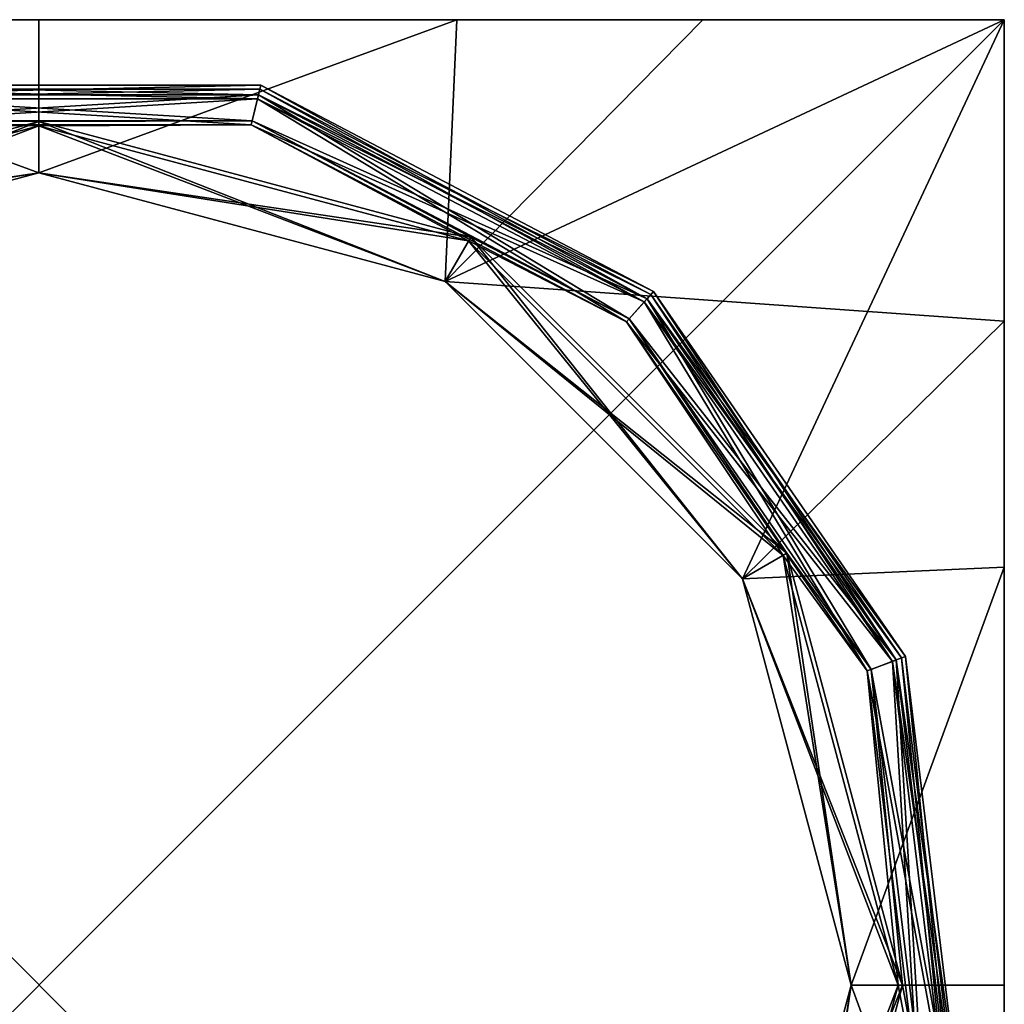
# Model space of a CAD drawing. Extents: x 75.25 to 80.25, y 120 to 125.
# Drawn here: x 77.7 to 80.25, y 122.45 to 125 of the extents above; entities that cross this region are included whole.
import ezdxf

# ---------------------------------------------------------------- set-up
doc = ezdxf.new("R2010")
doc.units = 0
doc.header["$MEASUREMENT"] = 0
doc.layers.get('0').update_dxf_attribs({"linetype": 'CONTINUOUS'})

msp = doc.modelspace()

# ---------------------------------------------------------------- linework, layer by layer
at = {"color": 7}
for points in [[(75.250633, 125, -10.669563), (77.750633, 125, -4.232529), (80.250633, 125, -10.669563)], [(76.668694, 125, -4.327095), (77.750633, 125, -4.232529), (75.250633, 125, -10.669563)], [(77.750633, 125, 17.393402), (76.668694, 125, 17.487976), (75.250633, 125, 23.830444)], [(80.250633, 125, 23.830444), (77.750633, 125, 17.393402), (75.250633, 125, 23.830444)], [(75.250633, 125, -10.669563), (80.250633, 125, -10.669563), (80.250633, 120, -10.669563)], [(75.250633, 120, -10.669563), (75.250633, 125, -10.669563), (80.250633, 120, -10.669563)], [(80.250633, 125, 23.830444), (75.250633, 125, 23.830444), (75.250633, 120, 23.830444)], [(80.250633, 120, 23.830444), (80.250633, 125, 23.830444), (75.250633, 120, 23.830444)], [(77.750633, 124.603333, 17.225998), (76.698967, 124.321541, 17.225998), (76.668694, 125, 17.487976)], [(77.750633, 125, 17.393402), (77.750633, 124.603333, 17.225998), (76.668694, 125, 17.487976)], [(77.750633, 124.603333, -4.065117), (77.750633, 125, -4.232529), (76.668694, 125, -4.327095)], [(76.698967, 124.321541, -4.065117), (77.750633, 124.603333, -4.065117), (76.668694, 125, -4.327095)], [(77.750633, 125, -4.232529), (78.832573, 125, -4.327095), (80.250633, 125, -10.669563)], [(78.832573, 125, 17.487976), (77.750633, 125, 17.393402), (80.250633, 125, 23.830444)], [(77.750633, 124.603333, 17.225998), (78.832573, 125, 17.487976), (78.802299, 124.321541, 17.225998)], [(77.750633, 125, 17.393402), (78.832573, 125, 17.487976), (77.750633, 124.603333, 17.225998)], [(78.832573, 125, -4.327095), (77.750633, 125, -4.232529), (77.750633, 124.603333, -4.065117)], [(78.802299, 124.321541, -4.065117), (78.832573, 125, -4.327095), (77.750633, 124.603333, -4.065117)], [(80.250633, 124.219223, 17.61882), (78.802299, 124.321541, 17.225998), (80.250633, 125, 17.830444)], [(79.469856, 125, 17.61882), (80.250633, 125, 17.830444), (78.802299, 124.321541, 17.225998)], [(78.832573, 125, 17.487976), (79.469856, 125, 17.61882), (78.802299, 124.321541, 17.225998)], [(78.802299, 124.321541, -4.065117), (79.572174, 123.551666, -4.065117), (80.250633, 125, -4.669563)], [(79.469856, 125, -4.457939), (78.832573, 125, -4.327095), (78.802299, 124.321541, -4.065117)], [(79.469856, 125, -4.457939), (78.802299, 124.321541, -4.065117), (80.250633, 125, -4.669563)], [(80.250633, 125, -10.669563), (78.832573, 125, -4.327095), (79.469856, 125, -4.457939)], [(79.469856, 125, 17.61882), (78.832573, 125, 17.487976), (80.250633, 125, 23.830444)], [(80.250633, 125, -4.669563), (80.250633, 125, -10.669563), (79.469856, 125, -4.457939)], [(80.250633, 125, 17.830444), (79.469856, 125, 17.61882), (80.250633, 125, 23.830444)], [(79.572174, 123.551666, -4.065117), (80.250633, 124.219223, -4.457939), (80.250633, 125, -4.669563)], [(80.250633, 125, -10.669563), (80.250633, 122.5, -4.232529), (80.250633, 120, -10.669563)], [(80.250633, 123.58194, -4.327095), (80.250633, 122.5, -4.232529), (80.250633, 125, -10.669563)], [(80.250633, 124.219223, -4.457939), (80.250633, 123.58194, -4.327095), (80.250633, 125, -10.669563)], [(80.250633, 125, -4.669563), (80.250633, 124.219223, -4.457939), (80.250633, 125, -10.669563)], [(80.250633, 124.219223, 17.61882), (80.250633, 125, 23.830444), (80.250633, 123.58194, 17.487976)], [(80.250633, 125, 17.830444), (80.250633, 125, 23.830444), (80.250633, 124.219223, 17.61882)], [(80.250633, 122.5, 17.393402), (80.250633, 123.58194, 17.487976), (80.250633, 125, 23.830444)], [(80.250633, 120, 23.830444), (80.250633, 122.5, 17.393402), (80.250633, 125, 23.830444)], [(78.318909, 124.805588, 15.362305), (77.182358, 124.805588, 15.362305), (77.176277, 124.830261, 15.457123)], [(78.324989, 124.830261, 15.457123), (77.176277, 124.830261, 15.457123), (77.182358, 124.805588, 15.551956)], [(78.324989, 124.830261, 15.457123), (78.318909, 124.805588, 15.362305), (77.176277, 124.830261, 15.457123)], [(78.318909, 124.805588, -2.391083), (77.182358, 124.805588, -2.391083), (77.176277, 124.830261, -2.296249)], [(78.324989, 124.830261, -2.296249), (77.176277, 124.830261, -2.296249), (77.182358, 124.805588, -2.201424)], [(78.324989, 124.830261, -2.296249), (78.318909, 124.805588, -2.391083), (77.176277, 124.830261, -2.296249)], [(78.318909, 124.805588, 15.551956), (78.324989, 124.830261, 15.457123), (77.182358, 124.805588, 15.551956)], [(78.318909, 124.805588, -2.201424), (78.324989, 124.830261, -2.296249), (77.182358, 124.805588, -2.201424)], [(79.325279, 124.277405, 15.362305), (78.318909, 124.805588, 15.362305), (78.324989, 124.830261, 15.457123)], [(78.318909, 124.805588, 15.551956), (79.342125, 124.296425, 15.457123), (78.324989, 124.830261, 15.457123)], [(79.325279, 124.277405, -2.391083), (78.318909, 124.805588, -2.391083), (78.324989, 124.830261, -2.296249)], [(78.318909, 124.805588, -2.201424), (79.342125, 124.296425, -2.296249), (78.324989, 124.830261, -2.296249)], [(79.342125, 124.296425, 15.457123), (79.325279, 124.277405, 15.362305), (78.324989, 124.830261, 15.457123)], [(79.342125, 124.296425, -2.296249), (79.325279, 124.277405, -2.391083), (78.324989, 124.830261, -2.296249)], [(78.316315, 124.795067, 16.692978), (77.184952, 124.795067, 16.692978), (77.178871, 124.81974, 16.787811)], [(78.322395, 124.81974, 16.787811), (77.178871, 124.81974, 16.787811), (77.184952, 124.795067, 16.882645)], [(78.322395, 124.81974, 16.787811), (78.316315, 124.795067, 16.692978), (77.178871, 124.81974, 16.787811)], [(78.316315, 124.795067, -3.721756), (77.184952, 124.795067, -3.721756), (77.178871, 124.81974, -3.62693)], [(78.322395, 124.81974, -3.62693), (77.178871, 124.81974, -3.62693), (77.184952, 124.795067, -3.532104)], [(78.322395, 124.81974, -3.62693), (78.316315, 124.795067, -3.721756), (77.178871, 124.81974, -3.62693)], [(78.318909, 124.805588, 15.551956), (77.182358, 124.805588, 15.551956), (77.198967, 124.73819, 15.621384)], [(78.302299, 124.73819, 15.292877), (77.182358, 124.805588, 15.362305), (78.318909, 124.805588, 15.362305)], [(78.302299, 124.73819, 15.292877), (77.198967, 124.73819, 15.292877), (77.182358, 124.805588, 15.362305)], [(78.318909, 124.805588, -2.201424), (77.182358, 124.805588, -2.201424), (77.198967, 124.73819, -2.132004)], [(78.302299, 124.73819, -2.460503), (77.182358, 124.805588, -2.391083), (78.318909, 124.805588, -2.391083)], [(78.302299, 124.73819, -2.460503), (77.198967, 124.73819, -2.460503), (77.182358, 124.805588, -2.391083)], [(78.316315, 124.795067, 16.882645), (78.322395, 124.81974, 16.787811), (77.184952, 124.795067, 16.882645)], [(78.316315, 124.795067, -3.532104), (78.322395, 124.81974, -3.62693), (77.184952, 124.795067, -3.532104)], [(78.302299, 124.73819, 15.621384), (78.318909, 124.805588, 15.551956), (77.198967, 124.73819, 15.621384)], [(78.302299, 124.73819, -2.132004), (78.318909, 124.805588, -2.201424), (77.198967, 124.73819, -2.132004)], [(78.302299, 124.73819, 15.621384), (79.325279, 124.277405, 15.551956), (78.318909, 124.805588, 15.551956)], [(78.302299, 124.73819, 15.292877), (78.318909, 124.805588, 15.362305), (79.279243, 124.225449, 15.292877)], [(78.302299, 124.73819, -2.132004), (79.325279, 124.277405, -2.201424), (78.318909, 124.805588, -2.201424)], [(78.302299, 124.73819, -2.460503), (78.318909, 124.805588, -2.391083), (79.279243, 124.225449, -2.460503)], [(79.318092, 124.269295, 16.692978), (78.316315, 124.795067, 16.692978), (78.322395, 124.81974, 16.787811)], [(78.316315, 124.795067, 16.882645), (79.334938, 124.288315, 16.787811), (78.322395, 124.81974, 16.787811)], [(79.318092, 124.269295, -3.721756), (78.316315, 124.795067, -3.721756), (78.322395, 124.81974, -3.62693)], [(78.316315, 124.795067, -3.532104), (79.334938, 124.288315, -3.62693), (78.322395, 124.81974, -3.62693)], [(78.318909, 124.805588, 15.551956), (79.325279, 124.277405, 15.551956), (79.342125, 124.296425, 15.457123)], [(79.279243, 124.225449, 15.292877), (78.318909, 124.805588, 15.362305), (79.325279, 124.277405, 15.362305)], [(78.318909, 124.805588, -2.201424), (79.325279, 124.277405, -2.201424), (79.342125, 124.296425, -2.296249)], [(79.279243, 124.225449, -2.460503), (78.318909, 124.805588, -2.391083), (79.325279, 124.277405, -2.391083)], [(79.334938, 124.288315, 16.787811), (79.318092, 124.269295, 16.692978), (78.322395, 124.81974, 16.787811)], [(79.334938, 124.288315, -3.62693), (79.318092, 124.269295, -3.721756), (78.322395, 124.81974, -3.62693)], [(78.316315, 124.795067, 16.882645), (77.184952, 124.795067, 16.882645), (77.201561, 124.727661, 16.952057)], [(78.299706, 124.727661, 16.623566), (77.184952, 124.795067, 16.692978), (78.316315, 124.795067, 16.692978)], [(78.299706, 124.727661, 16.623566), (77.201561, 124.727661, 16.623566), (77.184952, 124.795067, 16.692978)], [(78.316315, 124.795067, -3.532104), (77.184952, 124.795067, -3.532104), (77.201561, 124.727661, -3.462685)], [(78.299706, 124.727661, -3.791176), (77.184952, 124.795067, -3.721756), (78.316315, 124.795067, -3.721756)], [(78.299706, 124.727661, -3.791176), (77.201561, 124.727661, -3.791176), (77.184952, 124.795067, -3.721756)], [(78.299706, 124.727661, 16.952057), (78.316315, 124.795067, 16.882645), (77.201561, 124.727661, 16.952057)], [(78.299706, 124.727661, -3.462685), (78.316315, 124.795067, -3.532104), (77.201561, 124.727661, -3.462685)], [(78.299706, 124.727661, 16.952057), (79.318092, 124.269295, 16.882645), (78.316315, 124.795067, 16.882645)], [(78.299706, 124.727661, 16.623566), (78.316315, 124.795067, 16.692978), (79.272057, 124.217331, 16.623566)], [(78.299706, 124.727661, -3.462685), (79.318092, 124.269295, -3.532104), (78.316315, 124.795067, -3.532104)], [(78.299706, 124.727661, -3.791176), (78.316315, 124.795067, -3.721756), (79.272057, 124.217331, -3.791176)], [(78.316315, 124.795067, 16.882645), (79.318092, 124.269295, 16.882645), (79.334938, 124.288315, 16.787811)], [(79.272057, 124.217331, 16.623566), (78.316315, 124.795067, 16.692978), (79.318092, 124.269295, 16.692978)], [(78.316315, 124.795067, -3.532104), (79.318092, 124.269295, -3.532104), (79.334938, 124.288315, -3.62693)], [(79.272057, 124.217331, -3.791176), (78.316315, 124.795067, -3.721756), (79.318092, 124.269295, -3.721756)], [(76.632652, 124.436401, 15.64505), (77.750633, 124.73597, 15.64505), (77.198967, 124.73819, 15.621384)], [(76.632652, 124.436401, 15.269211), (77.198967, 124.73819, 15.292877), (77.750633, 124.73597, 15.269211)], [(76.632652, 124.436401, -2.10833), (77.750633, 124.73597, -2.10833), (77.198967, 124.73819, -2.132004)], [(76.632652, 124.436401, -2.484169), (77.198967, 124.73819, -2.460503), (77.750633, 124.73597, -2.484169)], [(76.632652, 124.436401, 15.772339), (76.698967, 124.321541, 15.849625), (77.750633, 124.73597, 15.772339)], [(76.632652, 124.436401, 15.64505), (76.632652, 124.436401, 15.772339), (77.750633, 124.73597, 15.64505)], [(77.750633, 124.73597, 15.772339), (77.750633, 124.73597, 15.64505), (76.632652, 124.436401, 15.772339)], [(76.632652, 124.436401, 15.141922), (76.632652, 124.436401, 15.269211), (77.750633, 124.73597, 15.141922)], [(77.750633, 124.73597, 15.269211), (77.750633, 124.73597, 15.141922), (76.632652, 124.436401, 15.269211)], [(77.750633, 124.73597, 15.141922), (77.750633, 124.603333, 15.064636), (76.632652, 124.436401, 15.141922)], [(76.632652, 124.436401, -1.981033), (76.698967, 124.321541, -1.903763), (77.750633, 124.73597, -1.981033)], [(76.632652, 124.436401, -2.10833), (76.632652, 124.436401, -1.981033), (77.750633, 124.73597, -2.10833)], [(77.750633, 124.73597, -1.981033), (77.750633, 124.73597, -2.10833), (76.632652, 124.436401, -1.981033)], [(76.632652, 124.436401, -2.611465), (76.632652, 124.436401, -2.484169), (77.750633, 124.73597, -2.611465)], [(77.750633, 124.73597, -2.484169), (77.750633, 124.73597, -2.611465), (76.632652, 124.436401, -2.484169)], [(77.750633, 124.73597, -2.611465), (77.750633, 124.603333, -2.688744), (76.632652, 124.436401, -2.611465)], [(76.638069, 124.427017, 16.975723), (77.750633, 124.725128, 16.975723), (77.201561, 124.727661, 16.952057)], [(76.638069, 124.427017, 16.599884), (77.201561, 124.727661, 16.623566), (77.750633, 124.725128, 16.599884)], [(76.638069, 124.427017, -3.439011), (77.750633, 124.725128, -3.439011), (77.201561, 124.727661, -3.462685)], [(76.638069, 124.427017, -3.81485), (77.201561, 124.727661, -3.791176), (77.750633, 124.725128, -3.81485)], [(76.638069, 124.427017, 17.143616), (76.698967, 124.321541, 17.225998), (77.750633, 124.725128, 17.143616)], [(76.638069, 124.427017, 16.975723), (76.638069, 124.427017, 17.143616), (77.750633, 124.725128, 16.975723)], [(77.750633, 124.725128, 17.143616), (77.750633, 124.725128, 16.975723), (76.638069, 124.427017, 17.143616)], [(76.638069, 124.427017, 16.432007), (76.638069, 124.427017, 16.599884), (77.750633, 124.725128, 16.432007)], [(77.750633, 124.725128, 16.599884), (77.750633, 124.725128, 16.432007), (76.638069, 124.427017, 16.599884)], [(77.750633, 124.725128, 16.432007), (77.750633, 124.603333, 16.349625), (76.638069, 124.427017, 16.432007)], [(76.638069, 124.427017, -3.271126), (76.698967, 124.321541, -3.188744), (77.750633, 124.725128, -3.271126)], [(76.638069, 124.427017, -3.439011), (76.638069, 124.427017, -3.271126), (77.750633, 124.725128, -3.439011)], [(77.750633, 124.725128, -3.271126), (77.750633, 124.725128, -3.439011), (76.638069, 124.427017, -3.271126)], [(76.638069, 124.427017, -3.982735), (76.638069, 124.427017, -3.81485), (77.750633, 124.725128, -3.982735)], [(77.750633, 124.725128, -3.81485), (77.750633, 124.725128, -3.982735), (76.638069, 124.427017, -3.81485)], [(77.750633, 124.725128, -3.982735), (77.750633, 124.603333, -4.065117), (76.638069, 124.427017, -3.982735)], [(77.750633, 124.603333, 15.849625), (77.750633, 124.73597, 15.772339), (76.698967, 124.321541, 15.849625)], [(77.750633, 124.603333, -1.903763), (77.750633, 124.73597, -1.981033), (76.698967, 124.321541, -1.903763)], [(77.750633, 124.603333, 17.225998), (77.750633, 124.725128, 17.143616), (76.698967, 124.321541, 17.225998)], [(77.750633, 124.603333, -3.188744), (77.750633, 124.725128, -3.271126), (76.698967, 124.321541, -3.188744)], [(78.302299, 124.73819, 15.621384), (77.198967, 124.73819, 15.621384), (77.750633, 124.73597, 15.64505)], [(78.302299, 124.73819, 15.292877), (77.750633, 124.73597, 15.269211), (77.198967, 124.73819, 15.292877)], [(78.302299, 124.73819, -2.132004), (77.198967, 124.73819, -2.132004), (77.750633, 124.73597, -2.10833)], [(78.302299, 124.73819, -2.460503), (77.750633, 124.73597, -2.484169), (77.198967, 124.73819, -2.460503)], [(78.299706, 124.727661, 16.952057), (77.201561, 124.727661, 16.952057), (77.750633, 124.725128, 16.975723)], [(78.299706, 124.727661, 16.623566), (77.750633, 124.725128, 16.599884), (77.201561, 124.727661, 16.623566)], [(78.299706, 124.727661, -3.462685), (77.201561, 124.727661, -3.462685), (77.750633, 124.725128, -3.439011)], [(78.299706, 124.727661, -3.791176), (77.750633, 124.725128, -3.81485), (77.201561, 124.727661, -3.791176)], [(78.868614, 124.436401, 15.64505), (78.302299, 124.73819, 15.621384), (77.750633, 124.73597, 15.64505)], [(77.750633, 124.73597, 15.269211), (78.302299, 124.73819, 15.292877), (78.868614, 124.436401, 15.269211)], [(78.868614, 124.436401, -2.10833), (78.302299, 124.73819, -2.132004), (77.750633, 124.73597, -2.10833)], [(77.750633, 124.73597, -2.484169), (78.302299, 124.73819, -2.460503), (78.868614, 124.436401, -2.484169)], [(77.750633, 124.73597, 15.772339), (77.750633, 124.603333, 15.849625), (78.868614, 124.436401, 15.772339)], [(77.750633, 124.73597, 15.772339), (78.868614, 124.436401, 15.772339), (78.868614, 124.436401, 15.64505)], [(77.750633, 124.73597, 15.64505), (77.750633, 124.73597, 15.772339), (78.868614, 124.436401, 15.64505)], [(77.750633, 124.73597, 15.269211), (78.868614, 124.436401, 15.269211), (78.868614, 124.436401, 15.141922)], [(77.750633, 124.73597, 15.141922), (77.750633, 124.73597, 15.269211), (78.868614, 124.436401, 15.141922)], [(77.750633, 124.73597, 15.141922), (78.868614, 124.436401, 15.141922), (78.802299, 124.321541, 15.064636)], [(77.750633, 124.603333, 15.064636), (77.750633, 124.73597, 15.141922), (78.802299, 124.321541, 15.064636)], [(77.750633, 124.73597, -1.981033), (77.750633, 124.603333, -1.903763), (78.868614, 124.436401, -1.981033)], [(77.750633, 124.73597, -1.981033), (78.868614, 124.436401, -1.981033), (78.868614, 124.436401, -2.10833)], [(77.750633, 124.73597, -2.10833), (77.750633, 124.73597, -1.981033), (78.868614, 124.436401, -2.10833)], [(77.750633, 124.73597, -2.484169), (78.868614, 124.436401, -2.484169), (78.868614, 124.436401, -2.611465)], [(77.750633, 124.73597, -2.611465), (77.750633, 124.73597, -2.484169), (78.868614, 124.436401, -2.611465)], [(77.750633, 124.73597, -2.611465), (78.868614, 124.436401, -2.611465), (78.802299, 124.321541, -2.688744)], [(77.750633, 124.603333, -2.688744), (77.750633, 124.73597, -2.611465), (78.802299, 124.321541, -2.688744)], [(78.863197, 124.427017, 16.975723), (78.299706, 124.727661, 16.952057), (77.750633, 124.725128, 16.975723)], [(77.750633, 124.725128, 16.599884), (78.299706, 124.727661, 16.623566), (78.863197, 124.427017, 16.599884)], [(78.863197, 124.427017, -3.439011), (78.299706, 124.727661, -3.462685), (77.750633, 124.725128, -3.439011)], [(77.750633, 124.725128, -3.81485), (78.299706, 124.727661, -3.791176), (78.863197, 124.427017, -3.81485)], [(77.750633, 124.725128, 17.143616), (77.750633, 124.603333, 17.225998), (78.863197, 124.427017, 17.143616)], [(77.750633, 124.725128, 17.143616), (78.863197, 124.427017, 17.143616), (78.863197, 124.427017, 16.975723)], [(77.750633, 124.725128, 16.975723), (77.750633, 124.725128, 17.143616), (78.863197, 124.427017, 16.975723)], [(77.750633, 124.725128, 16.599884), (78.863197, 124.427017, 16.599884), (78.863197, 124.427017, 16.432007)], [(77.750633, 124.725128, 16.432007), (77.750633, 124.725128, 16.599884), (78.863197, 124.427017, 16.432007)], [(77.750633, 124.725128, 16.432007), (78.863197, 124.427017, 16.432007), (78.802299, 124.321541, 16.349625)], [(77.750633, 124.603333, 16.349625), (77.750633, 124.725128, 16.432007), (78.802299, 124.321541, 16.349625)], [(77.750633, 124.725128, -3.271126), (77.750633, 124.603333, -3.188744), (78.863197, 124.427017, -3.271126)], [(77.750633, 124.725128, -3.271126), (78.863197, 124.427017, -3.271126), (78.863197, 124.427017, -3.439011)], [(77.750633, 124.725128, -3.439011), (77.750633, 124.725128, -3.271126), (78.863197, 124.427017, -3.439011)], [(77.750633, 124.725128, -3.81485), (78.863197, 124.427017, -3.81485), (78.863197, 124.427017, -3.982735)], [(77.750633, 124.725128, -3.982735), (77.750633, 124.725128, -3.81485), (78.863197, 124.427017, -3.982735)], [(77.750633, 124.725128, -3.982735), (78.863197, 124.427017, -3.982735), (78.802299, 124.321541, -4.065117)], [(77.750633, 124.603333, -4.065117), (77.750633, 124.725128, -3.982735), (78.802299, 124.321541, -4.065117)], [(78.299706, 124.727661, 16.952057), (79.272057, 124.217331, 16.952057), (79.318092, 124.269295, 16.882645)], [(78.299706, 124.727661, 16.952057), (78.863197, 124.427017, 16.975723), (79.272057, 124.217331, 16.952057)], [(78.299706, 124.727661, 16.623566), (79.272057, 124.217331, 16.623566), (78.863197, 124.427017, 16.599884)], [(78.299706, 124.727661, -3.462685), (79.272057, 124.217331, -3.462685), (79.318092, 124.269295, -3.532104)], [(78.299706, 124.727661, -3.462685), (78.863197, 124.427017, -3.439011), (79.272057, 124.217331, -3.462685)], [(78.299706, 124.727661, -3.791176), (79.272057, 124.217331, -3.791176), (78.863197, 124.427017, -3.81485)], [(78.302299, 124.73819, 15.621384), (79.279243, 124.225449, 15.621384), (79.325279, 124.277405, 15.551956)], [(78.302299, 124.73819, 15.621384), (78.868614, 124.436401, 15.64505), (79.279243, 124.225449, 15.621384)], [(78.302299, 124.73819, 15.292877), (79.279243, 124.225449, 15.292877), (78.868614, 124.436401, 15.269211)], [(78.302299, 124.73819, -2.132004), (79.279243, 124.225449, -2.132004), (79.325279, 124.277405, -2.201424)], [(78.302299, 124.73819, -2.132004), (78.868614, 124.436401, -2.10833), (79.279243, 124.225449, -2.132004)], [(78.302299, 124.73819, -2.460503), (79.279243, 124.225449, -2.460503), (78.868614, 124.436401, -2.484169)], [(76.698967, 124.321541, 15.064636), (76.632652, 124.436401, 15.141922), (77.750633, 124.603333, 15.064636)], [(76.698967, 124.321541, -2.688744), (76.632652, 124.436401, -2.611465), (77.750633, 124.603333, -2.688744)], [(76.698967, 124.321541, 16.349625), (76.638069, 124.427017, 16.432007), (77.750633, 124.603333, 16.349625)], [(76.698967, 124.321541, -4.065117), (76.638069, 124.427017, -3.982735), (77.750633, 124.603333, -4.065117)], [(76.698967, 124.321541, 15.849625), (76.698967, 124.321541, 16.349625), (77.750633, 124.603333, 15.849625)], [(77.750633, 124.603333, 16.349625), (77.750633, 124.603333, 15.849625), (76.698967, 124.321541, 16.349625)], [(76.698967, 124.321541, -1.903763), (76.698967, 124.321541, 15.064636), (77.750633, 124.603333, -1.903763)], [(77.750633, 124.603333, 15.064636), (77.750633, 124.603333, -1.903763), (76.698967, 124.321541, 15.064636)], [(76.698967, 124.321541, -3.188744), (76.698967, 124.321541, -2.688744), (77.750633, 124.603333, -3.188744)], [(77.750633, 124.603333, -2.688744), (77.750633, 124.603333, -3.188744), (76.698967, 124.321541, -2.688744)], [(77.750633, 124.603333, 17.225998), (78.802299, 124.321541, 17.225998), (78.863197, 124.427017, 17.143616)], [(77.750633, 124.603333, 16.349625), (78.802299, 124.321541, 16.349625), (78.802299, 124.321541, 15.849625)], [(77.750633, 124.603333, 15.849625), (77.750633, 124.603333, 16.349625), (78.802299, 124.321541, 15.849625)], [(77.750633, 124.603333, 15.849625), (78.802299, 124.321541, 15.849625), (78.868614, 124.436401, 15.772339)], [(77.750633, 124.603333, 15.064636), (78.802299, 124.321541, 15.064636), (78.802299, 124.321541, -1.903763)], [(77.750633, 124.603333, -1.903763), (77.750633, 124.603333, 15.064636), (78.802299, 124.321541, -1.903763)], [(77.750633, 124.603333, -1.903763), (78.802299, 124.321541, -1.903763), (78.868614, 124.436401, -1.981033)], [(77.750633, 124.603333, -2.688744), (78.802299, 124.321541, -2.688744), (78.802299, 124.321541, -3.188744)], [(77.750633, 124.603333, -3.188744), (77.750633, 124.603333, -2.688744), (78.802299, 124.321541, -3.188744)], [(77.750633, 124.603333, -3.188744), (78.802299, 124.321541, -3.188744), (78.863197, 124.427017, -3.271126)], [(78.868614, 124.436401, 15.772339), (78.802299, 124.321541, 15.849625), (79.687035, 123.617981, 15.772339)], [(78.802299, 124.321541, 15.064636), (78.868614, 124.436401, 15.141922), (79.572174, 123.551666, 15.064636)], [(78.868614, 124.436401, -1.981033), (78.802299, 124.321541, -1.903763), (79.687035, 123.617981, -1.981033)], [(78.802299, 124.321541, -2.688744), (78.868614, 124.436401, -2.611465), (79.572174, 123.551666, -2.688744)], [(78.863197, 124.427017, 17.143616), (78.802299, 124.321541, 17.225998), (79.67765, 123.612564, 17.143616)], [(78.802299, 124.321541, 16.349625), (78.863197, 124.427017, 16.432007), (79.572174, 123.551666, 16.349625)], [(78.863197, 124.427017, -3.271126), (78.802299, 124.321541, -3.188744), (79.67765, 123.612564, -3.271126)], [(78.802299, 124.321541, -4.065117), (78.863197, 124.427017, -3.982735), (79.572174, 123.551666, -4.065117)], [(78.863197, 124.427017, 16.975723), (78.863197, 124.427017, 17.143616), (79.67765, 123.612564, 16.975723)], [(79.67765, 123.612564, 17.143616), (79.67765, 123.612564, 16.975723), (78.863197, 124.427017, 17.143616)], [(78.863197, 124.427017, 16.975723), (79.67765, 123.612564, 16.975723), (79.272057, 124.217331, 16.952057)], [(78.863197, 124.427017, 16.599884), (79.272057, 124.217331, 16.623566), (79.67765, 123.612564, 16.599884)], [(78.863197, 124.427017, 16.432007), (78.863197, 124.427017, 16.599884), (79.67765, 123.612564, 16.432007)], [(79.67765, 123.612564, 16.599884), (79.67765, 123.612564, 16.432007), (78.863197, 124.427017, 16.599884)], [(79.67765, 123.612564, 16.432007), (79.572174, 123.551666, 16.349625), (78.863197, 124.427017, 16.432007)], [(78.863197, 124.427017, -3.439011), (78.863197, 124.427017, -3.271126), (79.67765, 123.612564, -3.439011)], [(79.67765, 123.612564, -3.271126), (79.67765, 123.612564, -3.439011), (78.863197, 124.427017, -3.271126)], [(78.863197, 124.427017, -3.439011), (79.67765, 123.612564, -3.439011), (79.272057, 124.217331, -3.462685)], [(78.863197, 124.427017, -3.81485), (79.272057, 124.217331, -3.791176), (79.67765, 123.612564, -3.81485)], [(78.863197, 124.427017, -3.982735), (78.863197, 124.427017, -3.81485), (79.67765, 123.612564, -3.982735)], [(79.67765, 123.612564, -3.81485), (79.67765, 123.612564, -3.982735), (78.863197, 124.427017, -3.81485)], [(79.67765, 123.612564, -3.982735), (79.572174, 123.551666, -4.065117), (78.863197, 124.427017, -3.982735)], [(78.868614, 124.436401, 15.64505), (78.868614, 124.436401, 15.772339), (79.687035, 123.617981, 15.64505)], [(79.687035, 123.617981, 15.772339), (79.687035, 123.617981, 15.64505), (78.868614, 124.436401, 15.772339)], [(78.868614, 124.436401, 15.64505), (79.687035, 123.617981, 15.64505), (79.279243, 124.225449, 15.621384)], [(78.868614, 124.436401, 15.269211), (79.279243, 124.225449, 15.292877), (79.687035, 123.617981, 15.269211)], [(78.868614, 124.436401, 15.141922), (78.868614, 124.436401, 15.269211), (79.687035, 123.617981, 15.141922)], [(79.687035, 123.617981, 15.269211), (79.687035, 123.617981, 15.141922), (78.868614, 124.436401, 15.269211)], [(79.687035, 123.617981, 15.141922), (79.572174, 123.551666, 15.064636), (78.868614, 124.436401, 15.141922)], [(78.868614, 124.436401, -2.10833), (78.868614, 124.436401, -1.981033), (79.687035, 123.617981, -2.10833)], [(79.687035, 123.617981, -1.981033), (79.687035, 123.617981, -2.10833), (78.868614, 124.436401, -1.981033)], [(78.868614, 124.436401, -2.10833), (79.687035, 123.617981, -2.10833), (79.279243, 124.225449, -2.132004)], [(78.868614, 124.436401, -2.484169), (79.279243, 124.225449, -2.460503), (79.687035, 123.617981, -2.484169)], [(78.868614, 124.436401, -2.611465), (78.868614, 124.436401, -2.484169), (79.687035, 123.617981, -2.611465)], [(79.687035, 123.617981, -2.484169), (79.687035, 123.617981, -2.611465), (78.868614, 124.436401, -2.484169)], [(79.687035, 123.617981, -2.611465), (79.572174, 123.551666, -2.688744), (78.868614, 124.436401, -2.611465)], [(79.572174, 123.551666, 17.225998), (78.802299, 124.321541, 17.225998), (80.250633, 124.219223, 17.61882)], [(79.572174, 123.551666, 17.225998), (79.67765, 123.612564, 17.143616), (78.802299, 124.321541, 17.225998)], [(78.802299, 124.321541, 15.849625), (78.802299, 124.321541, 16.349625), (79.572174, 123.551666, 15.849625)], [(79.572174, 123.551666, 16.349625), (79.572174, 123.551666, 15.849625), (78.802299, 124.321541, 16.349625)], [(79.572174, 123.551666, 15.849625), (79.687035, 123.617981, 15.772339), (78.802299, 124.321541, 15.849625)], [(78.802299, 124.321541, -1.903763), (78.802299, 124.321541, 15.064636), (79.572174, 123.551666, -1.903763)], [(79.572174, 123.551666, 15.064636), (79.572174, 123.551666, -1.903763), (78.802299, 124.321541, 15.064636)], [(79.572174, 123.551666, -1.903763), (79.687035, 123.617981, -1.981033), (78.802299, 124.321541, -1.903763)], [(78.802299, 124.321541, -3.188744), (78.802299, 124.321541, -2.688744), (79.572174, 123.551666, -3.188744)], [(79.572174, 123.551666, -2.688744), (79.572174, 123.551666, -3.188744), (78.802299, 124.321541, -2.688744)], [(79.572174, 123.551666, -3.188744), (79.67765, 123.612564, -3.271126), (78.802299, 124.321541, -3.188744)], [(79.960785, 123.338196, 16.692978), (79.318092, 124.269295, 16.692978), (79.334938, 124.288315, 16.787811)], [(79.984543, 123.347206, 16.787811), (79.334938, 124.288315, 16.787811), (79.318092, 124.269295, 16.882645)], [(79.960785, 123.338196, -3.721756), (79.318092, 124.269295, -3.721756), (79.334938, 124.288315, -3.62693)], [(79.984543, 123.347206, -3.62693), (79.334938, 124.288315, -3.62693), (79.318092, 124.269295, -3.532104)], [(79.970917, 123.342041, 15.362305), (79.325279, 124.277405, 15.362305), (79.342125, 124.296425, 15.457123)], [(79.994675, 123.351051, 15.457123), (79.342125, 124.296425, 15.457123), (79.325279, 124.277405, 15.551956)], [(79.970917, 123.342041, -2.391083), (79.325279, 124.277405, -2.391083), (79.342125, 124.296425, -2.296249)], [(79.994675, 123.351051, -2.296249), (79.342125, 124.296425, -2.296249), (79.325279, 124.277405, -2.201424)], [(79.984543, 123.347206, 16.787811), (79.960785, 123.338196, 16.692978), (79.334938, 124.288315, 16.787811)], [(79.984543, 123.347206, -3.62693), (79.960785, 123.338196, -3.721756), (79.334938, 124.288315, -3.62693)], [(79.994675, 123.351051, 15.457123), (79.970917, 123.342041, 15.362305), (79.342125, 124.296425, 15.457123)], [(79.994675, 123.351051, -2.296249), (79.970917, 123.342041, -2.391083), (79.342125, 124.296425, -2.296249)], [(79.318092, 124.269295, 16.882645), (79.272057, 124.217331, 16.952057), (79.960785, 123.338196, 16.882645)], [(79.895874, 123.313583, 16.623566), (79.272057, 124.217331, 16.623566), (79.318092, 124.269295, 16.692978)], [(79.318092, 124.269295, -3.532104), (79.272057, 124.217331, -3.462685), (79.960785, 123.338196, -3.532104)], [(79.895874, 123.313583, -3.791176), (79.272057, 124.217331, -3.791176), (79.318092, 124.269295, -3.721756)], [(79.325279, 124.277405, 15.551956), (79.279243, 124.225449, 15.621384), (79.970917, 123.342041, 15.551956)], [(79.906006, 123.317429, 15.292877), (79.279243, 124.225449, 15.292877), (79.325279, 124.277405, 15.362305)], [(79.325279, 124.277405, -2.201424), (79.279243, 124.225449, -2.132004), (79.970917, 123.342041, -2.201424)], [(79.906006, 123.317429, -2.460503), (79.279243, 124.225449, -2.460503), (79.325279, 124.277405, -2.391083)], [(79.984543, 123.347206, 16.787811), (79.318092, 124.269295, 16.882645), (79.960785, 123.338196, 16.882645)], [(79.895874, 123.313583, 16.623566), (79.318092, 124.269295, 16.692978), (79.960785, 123.338196, 16.692978)], [(79.984543, 123.347206, -3.62693), (79.318092, 124.269295, -3.532104), (79.960785, 123.338196, -3.532104)], [(79.895874, 123.313583, -3.791176), (79.318092, 124.269295, -3.721756), (79.960785, 123.338196, -3.721756)], [(79.994675, 123.351051, 15.457123), (79.325279, 124.277405, 15.551956), (79.970917, 123.342041, 15.551956)], [(79.906006, 123.317429, 15.292877), (79.325279, 124.277405, 15.362305), (79.970917, 123.342041, 15.362305)], [(79.994675, 123.351051, -2.296249), (79.325279, 124.277405, -2.201424), (79.970917, 123.342041, -2.201424)], [(79.906006, 123.317429, -2.460503), (79.325279, 124.277405, -2.391083), (79.970917, 123.342041, -2.391083)], [(79.895874, 123.313583, 16.952057), (79.272057, 124.217331, 16.952057), (79.67765, 123.612564, 16.975723)], [(79.895874, 123.313583, 16.952057), (79.960785, 123.338196, 16.882645), (79.272057, 124.217331, 16.952057)], [(79.895874, 123.313583, 16.623566), (79.67765, 123.612564, 16.599884), (79.272057, 124.217331, 16.623566)], [(79.895874, 123.313583, -3.462685), (79.272057, 124.217331, -3.462685), (79.67765, 123.612564, -3.439011)], [(79.895874, 123.313583, -3.462685), (79.960785, 123.338196, -3.532104), (79.272057, 124.217331, -3.462685)], [(79.895874, 123.313583, -3.791176), (79.67765, 123.612564, -3.81485), (79.272057, 124.217331, -3.791176)], [(79.906006, 123.317429, 15.621384), (79.279243, 124.225449, 15.621384), (79.687035, 123.617981, 15.64505)], [(79.906006, 123.317429, 15.621384), (79.970917, 123.342041, 15.551956), (79.279243, 124.225449, 15.621384)], [(79.906006, 123.317429, 15.292877), (79.687035, 123.617981, 15.269211), (79.279243, 124.225449, 15.292877)], [(79.906006, 123.317429, -2.132004), (79.279243, 124.225449, -2.132004), (79.687035, 123.617981, -2.10833)], [(79.906006, 123.317429, -2.132004), (79.970917, 123.342041, -2.201424), (79.279243, 124.225449, -2.132004)], [(79.906006, 123.317429, -2.460503), (79.687035, 123.617981, -2.484169), (79.279243, 124.225449, -2.460503)], [(80.250633, 123.58194, 17.487976), (79.572174, 123.551666, 17.225998), (80.250633, 124.219223, 17.61882)], [(80.250633, 123.58194, -4.327095), (80.250633, 124.219223, -4.457939), (79.572174, 123.551666, -4.065117)], [(79.687035, 123.617981, 15.772339), (79.572174, 123.551666, 15.849625), (79.986603, 122.5, 15.772339)], [(79.572174, 123.551666, 15.064636), (79.687035, 123.617981, 15.141922), (79.853966, 122.5, 15.064636)], [(79.687035, 123.617981, -1.981033), (79.572174, 123.551666, -1.903763), (79.986603, 122.5, -1.981033)], [(79.572174, 123.551666, -2.688744), (79.687035, 123.617981, -2.611465), (79.853966, 122.5, -2.688744)], [(79.67765, 123.612564, 17.143616), (79.572174, 123.551666, 17.225998), (79.975761, 122.5, 17.143616)], [(79.572174, 123.551666, 16.349625), (79.67765, 123.612564, 16.432007), (79.853966, 122.5, 16.349625)], [(79.67765, 123.612564, -3.271126), (79.572174, 123.551666, -3.188744), (79.975761, 122.5, -3.271126)], [(79.572174, 123.551666, -4.065117), (79.67765, 123.612564, -3.982735), (79.853966, 122.5, -4.065117)], [(79.67765, 123.612564, 17.143616), (79.975761, 122.5, 17.143616), (79.975761, 122.5, 16.975723)], [(79.67765, 123.612564, 16.975723), (79.67765, 123.612564, 17.143616), (79.975761, 122.5, 16.975723)], [(79.975761, 122.5, 16.975723), (79.895874, 123.313583, 16.952057), (79.67765, 123.612564, 16.975723)], [(79.67765, 123.612564, 16.599884), (79.895874, 123.313583, 16.623566), (79.975761, 122.5, 16.599884)], [(79.67765, 123.612564, 16.599884), (79.975761, 122.5, 16.599884), (79.975761, 122.5, 16.432007)], [(79.67765, 123.612564, 16.432007), (79.67765, 123.612564, 16.599884), (79.975761, 122.5, 16.432007)], [(79.67765, 123.612564, 16.432007), (79.975761, 122.5, 16.432007), (79.853966, 122.5, 16.349625)], [(79.67765, 123.612564, -3.271126), (79.975761, 122.5, -3.271126), (79.975761, 122.5, -3.439011)], [(79.67765, 123.612564, -3.439011), (79.67765, 123.612564, -3.271126), (79.975761, 122.5, -3.439011)], [(79.975761, 122.5, -3.439011), (79.895874, 123.313583, -3.462685), (79.67765, 123.612564, -3.439011)], [(79.67765, 123.612564, -3.81485), (79.895874, 123.313583, -3.791176), (79.975761, 122.5, -3.81485)], [(79.67765, 123.612564, -3.81485), (79.975761, 122.5, -3.81485), (79.975761, 122.5, -3.982735)], [(79.67765, 123.612564, -3.982735), (79.67765, 123.612564, -3.81485), (79.975761, 122.5, -3.982735)], [(79.67765, 123.612564, -3.982735), (79.975761, 122.5, -3.982735), (79.853966, 122.5, -4.065117)], [(79.687035, 123.617981, 15.772339), (79.986603, 122.5, 15.772339), (79.986603, 122.5, 15.64505)], [(79.687035, 123.617981, 15.64505), (79.687035, 123.617981, 15.772339), (79.986603, 122.5, 15.64505)], [(79.986603, 122.5, 15.64505), (79.906006, 123.317429, 15.621384), (79.687035, 123.617981, 15.64505)], [(79.687035, 123.617981, 15.269211), (79.906006, 123.317429, 15.292877), (79.986603, 122.5, 15.269211)], [(79.687035, 123.617981, 15.269211), (79.986603, 122.5, 15.269211), (79.986603, 122.5, 15.141922)], [(79.687035, 123.617981, 15.141922), (79.687035, 123.617981, 15.269211), (79.986603, 122.5, 15.141922)], [(79.687035, 123.617981, 15.141922), (79.986603, 122.5, 15.141922), (79.853966, 122.5, 15.064636)], [(79.687035, 123.617981, -1.981033), (79.986603, 122.5, -1.981033), (79.986603, 122.5, -2.10833)], [(79.687035, 123.617981, -2.10833), (79.687035, 123.617981, -1.981033), (79.986603, 122.5, -2.10833)], [(79.986603, 122.5, -2.10833), (79.906006, 123.317429, -2.132004), (79.687035, 123.617981, -2.10833)], [(79.687035, 123.617981, -2.484169), (79.906006, 123.317429, -2.460503), (79.986603, 122.5, -2.484169)], [(79.687035, 123.617981, -2.484169), (79.986603, 122.5, -2.484169), (79.986603, 122.5, -2.611465)], [(79.687035, 123.617981, -2.611465), (79.687035, 123.617981, -2.484169), (79.986603, 122.5, -2.611465)], [(79.687035, 123.617981, -2.611465), (79.986603, 122.5, -2.611465), (79.853966, 122.5, -2.688744)], [(79.572174, 123.551666, 17.225998), (80.250633, 123.58194, 17.487976), (79.853966, 122.5, 17.225998)], [(79.853966, 122.5, -4.065117), (80.250633, 123.58194, -4.327095), (79.572174, 123.551666, -4.065117)], [(80.250633, 123.58194, 17.487976), (80.250633, 122.5, 17.393402), (79.853966, 122.5, 17.225998)], [(80.250633, 122.5, -4.232529), (80.250633, 123.58194, -4.327095), (79.853966, 122.5, -4.065117)], [(79.572174, 123.551666, 17.225998), (79.853966, 122.5, 17.225998), (79.975761, 122.5, 17.143616)], [(79.572174, 123.551666, 16.349625), (79.853966, 122.5, 16.349625), (79.853966, 122.5, 15.849625)], [(79.572174, 123.551666, 15.849625), (79.572174, 123.551666, 16.349625), (79.853966, 122.5, 15.849625)], [(79.572174, 123.551666, 15.849625), (79.853966, 122.5, 15.849625), (79.986603, 122.5, 15.772339)], [(79.572174, 123.551666, 15.064636), (79.853966, 122.5, 15.064636), (79.853966, 122.5, -1.903763)], [(79.572174, 123.551666, -1.903763), (79.572174, 123.551666, 15.064636), (79.853966, 122.5, -1.903763)], [(79.572174, 123.551666, -1.903763), (79.853966, 122.5, -1.903763), (79.986603, 122.5, -1.981033)], [(79.572174, 123.551666, -2.688744), (79.853966, 122.5, -2.688744), (79.853966, 122.5, -3.188744)], [(79.572174, 123.551666, -3.188744), (79.572174, 123.551666, -2.688744), (79.853966, 122.5, -3.188744)], [(79.572174, 123.551666, -3.188744), (79.853966, 122.5, -3.188744), (79.975761, 122.5, -3.271126)], [(79.984543, 123.347206, 16.787811), (79.960785, 123.338196, 16.882645), (80.122375, 122.212021, 16.787811)], [(79.960785, 123.338196, 16.692978), (79.984543, 123.347206, 16.787811), (80.097153, 122.21508, 16.692978)], [(79.984543, 123.347206, -3.62693), (79.960785, 123.338196, -3.532104), (80.122375, 122.212021, -3.62693)], [(79.960785, 123.338196, -3.721756), (79.984543, 123.347206, -3.62693), (80.097153, 122.21508, -3.721756)], [(79.994675, 123.351051, 15.457123), (79.970917, 123.342041, 15.551956), (80.133133, 122.210709, 15.457123)], [(79.970917, 123.342041, 15.362305), (79.994675, 123.351051, 15.457123), (80.10791, 122.213776, 15.362305)], [(79.994675, 123.351051, -2.296249), (79.970917, 123.342041, -2.201424), (80.133133, 122.210709, -2.296249)], [(79.970917, 123.342041, -2.391083), (79.994675, 123.351051, -2.296249), (80.10791, 122.213776, -2.391083)], [(79.984543, 123.347206, 16.787811), (80.122375, 122.212021, 16.787811), (80.097153, 122.21508, 16.692978)], [(79.984543, 123.347206, -3.62693), (80.122375, 122.212021, -3.62693), (80.097153, 122.21508, -3.721756)], [(79.994675, 123.351051, 15.457123), (80.133133, 122.210709, 15.457123), (80.10791, 122.213776, 15.362305)], [(79.994675, 123.351051, -2.296249), (80.133133, 122.210709, -2.296249), (80.10791, 122.213776, -2.391083)], [(79.895874, 123.313583, 16.952057), (80.097153, 122.21508, 16.882645), (79.960785, 123.338196, 16.882645)], [(79.895874, 123.313583, 16.623566), (79.960785, 123.338196, 16.692978), (80.028236, 122.22345, 16.623566)], [(79.895874, 123.313583, -3.462685), (80.097153, 122.21508, -3.532104), (79.960785, 123.338196, -3.532104)], [(79.895874, 123.313583, -3.791176), (79.960785, 123.338196, -3.721756), (80.028236, 122.22345, -3.791176)], [(79.906006, 123.317429, 15.621384), (80.10791, 122.213776, 15.551956), (79.970917, 123.342041, 15.551956)], [(79.906006, 123.317429, 15.292877), (79.970917, 123.342041, 15.362305), (80.038994, 122.222145, 15.292877)], [(79.906006, 123.317429, -2.132004), (80.10791, 122.213776, -2.201424), (79.970917, 123.342041, -2.201424)], [(79.906006, 123.317429, -2.460503), (79.970917, 123.342041, -2.391083), (80.038994, 122.222145, -2.460503)], [(80.122375, 122.212021, 16.787811), (79.960785, 123.338196, 16.882645), (80.097153, 122.21508, 16.882645)], [(79.960785, 123.338196, 16.692978), (80.097153, 122.21508, 16.692978), (80.028236, 122.22345, 16.623566)], [(80.122375, 122.212021, -3.62693), (79.960785, 123.338196, -3.532104), (80.097153, 122.21508, -3.532104)], [(79.960785, 123.338196, -3.721756), (80.097153, 122.21508, -3.721756), (80.028236, 122.22345, -3.791176)], [(80.133133, 122.210709, 15.457123), (79.970917, 123.342041, 15.551956), (80.10791, 122.213776, 15.551956)], [(79.970917, 123.342041, 15.362305), (80.10791, 122.213776, 15.362305), (80.038994, 122.222145, 15.292877)], [(80.133133, 122.210709, -2.296249), (79.970917, 123.342041, -2.201424), (80.10791, 122.213776, -2.201424)], [(79.970917, 123.342041, -2.391083), (80.10791, 122.213776, -2.391083), (80.038994, 122.222145, -2.460503)], [(80.028236, 122.22345, 16.952057), (79.895874, 123.313583, 16.952057), (79.975761, 122.5, 16.975723)], [(80.028236, 122.22345, 16.952057), (80.097153, 122.21508, 16.882645), (79.895874, 123.313583, 16.952057)], [(79.895874, 123.313583, 16.623566), (80.028236, 122.22345, 16.623566), (79.975761, 122.5, 16.599884)], [(80.028236, 122.22345, -3.462685), (79.895874, 123.313583, -3.462685), (79.975761, 122.5, -3.439011)], [(80.028236, 122.22345, -3.462685), (80.097153, 122.21508, -3.532104), (79.895874, 123.313583, -3.462685)], [(79.895874, 123.313583, -3.791176), (80.028236, 122.22345, -3.791176), (79.975761, 122.5, -3.81485)], [(80.038994, 122.222145, 15.621384), (79.906006, 123.317429, 15.621384), (79.986603, 122.5, 15.64505)], [(80.038994, 122.222145, 15.621384), (80.10791, 122.213776, 15.551956), (79.906006, 123.317429, 15.621384)], [(79.906006, 123.317429, 15.292877), (80.038994, 122.222145, 15.292877), (79.986603, 122.5, 15.269211)], [(80.038994, 122.222145, -2.132004), (79.906006, 123.317429, -2.132004), (79.986603, 122.5, -2.10833)], [(80.038994, 122.222145, -2.132004), (80.10791, 122.213776, -2.201424), (79.906006, 123.317429, -2.132004)], [(79.906006, 123.317429, -2.460503), (80.038994, 122.222145, -2.460503), (79.986603, 122.5, -2.484169)], [(79.572174, 121.448334, 17.225998), (79.853966, 122.5, 17.225998), (80.250633, 121.41806, 17.487976)], [(79.572174, 121.448334, 17.225998), (79.67765, 121.387436, 17.143616), (79.853966, 122.5, 17.225998)], [(79.853966, 122.5, 16.349625), (79.975761, 122.5, 16.432007), (79.572174, 121.448334, 16.349625)], [(79.67765, 121.387436, 16.432007), (79.572174, 121.448334, 16.349625), (79.975761, 122.5, 16.432007)], [(79.853966, 122.5, 15.849625), (79.853966, 122.5, 16.349625), (79.572174, 121.448334, 15.849625)], [(79.572174, 121.448334, 16.349625), (79.572174, 121.448334, 15.849625), (79.853966, 122.5, 16.349625)], [(79.572174, 121.448334, 15.849625), (79.687035, 121.382019, 15.772339), (79.853966, 122.5, 15.849625)], [(79.853966, 122.5, 15.064636), (79.986603, 122.5, 15.141922), (79.572174, 121.448334, 15.064636)], [(79.687035, 121.382019, 15.141922), (79.572174, 121.448334, 15.064636), (79.986603, 122.5, 15.141922)], [(79.853966, 122.5, -1.903763), (79.853966, 122.5, 15.064636), (79.572174, 121.448334, -1.903763)], [(79.572174, 121.448334, 15.064636), (79.572174, 121.448334, -1.903763), (79.853966, 122.5, 15.064636)], [(79.572174, 121.448334, -1.903763), (79.687035, 121.382019, -1.981033), (79.853966, 122.5, -1.903763)], [(79.853966, 122.5, -2.688744), (79.986603, 122.5, -2.611465), (79.572174, 121.448334, -2.688744)], [(79.687035, 121.382019, -2.611465), (79.572174, 121.448334, -2.688744), (79.986603, 122.5, -2.611465)], [(79.853966, 122.5, -3.188744), (79.853966, 122.5, -2.688744), (79.572174, 121.448334, -3.188744)], [(79.572174, 121.448334, -2.688744), (79.572174, 121.448334, -3.188744), (79.853966, 122.5, -2.688744)], [(79.572174, 121.448334, -3.188744), (79.67765, 121.387436, -3.271126), (79.853966, 122.5, -3.188744)], [(79.853966, 122.5, -4.065117), (79.975761, 122.5, -3.982735), (79.572174, 121.448334, -4.065117)], [(79.67765, 121.387436, -3.982735), (79.572174, 121.448334, -4.065117), (79.975761, 122.5, -3.982735)], [(79.853966, 122.5, -4.065117), (79.572174, 121.448334, -4.065117), (80.250633, 121.41806, -4.327095)], [(79.975761, 122.5, 17.143616), (79.853966, 122.5, 17.225998), (79.67765, 121.387436, 17.143616)], [(79.975761, 122.5, 16.975723), (79.975761, 122.5, 17.143616), (79.67765, 121.387436, 16.975723)], [(79.67765, 121.387436, 17.143616), (79.67765, 121.387436, 16.975723), (79.975761, 122.5, 17.143616)], [(79.67765, 121.387436, 16.975723), (80.028236, 122.22345, 16.952057), (79.975761, 122.5, 16.975723)], [(79.975761, 122.5, 16.599884), (80.028236, 122.22345, 16.623566), (79.67765, 121.387436, 16.599884)], [(79.975761, 122.5, 16.432007), (79.975761, 122.5, 16.599884), (79.67765, 121.387436, 16.432007)], [(79.67765, 121.387436, 16.599884), (79.67765, 121.387436, 16.432007), (79.975761, 122.5, 16.599884)], [(79.975761, 122.5, -3.271126), (79.853966, 122.5, -3.188744), (79.67765, 121.387436, -3.271126)], [(79.975761, 122.5, -3.439011), (79.975761, 122.5, -3.271126), (79.67765, 121.387436, -3.439011)], [(79.67765, 121.387436, -3.271126), (79.67765, 121.387436, -3.439011), (79.975761, 122.5, -3.271126)], [(79.67765, 121.387436, -3.439011), (80.028236, 122.22345, -3.462685), (79.975761, 122.5, -3.439011)], [(79.975761, 122.5, -3.81485), (80.028236, 122.22345, -3.791176), (79.67765, 121.387436, -3.81485)], [(79.975761, 122.5, -3.982735), (79.975761, 122.5, -3.81485), (79.67765, 121.387436, -3.982735)], [(79.67765, 121.387436, -3.81485), (79.67765, 121.387436, -3.982735), (79.975761, 122.5, -3.81485)], [(79.986603, 122.5, 15.772339), (79.853966, 122.5, 15.849625), (79.687035, 121.382019, 15.772339)], [(79.986603, 122.5, 15.64505), (79.986603, 122.5, 15.772339), (79.687035, 121.382019, 15.64505)], [(79.687035, 121.382019, 15.772339), (79.687035, 121.382019, 15.64505), (79.986603, 122.5, 15.772339)], [(79.687035, 121.382019, 15.64505), (80.038994, 122.222145, 15.621384), (79.986603, 122.5, 15.64505)], [(79.986603, 122.5, 15.269211), (80.038994, 122.222145, 15.292877), (79.687035, 121.382019, 15.269211)], [(79.986603, 122.5, 15.141922), (79.986603, 122.5, 15.269211), (79.687035, 121.382019, 15.141922)], [(79.687035, 121.382019, 15.269211), (79.687035, 121.382019, 15.141922), (79.986603, 122.5, 15.269211)], [(79.986603, 122.5, -1.981033), (79.853966, 122.5, -1.903763), (79.687035, 121.382019, -1.981033)], [(79.986603, 122.5, -2.10833), (79.986603, 122.5, -1.981033), (79.687035, 121.382019, -2.10833)], [(79.687035, 121.382019, -1.981033), (79.687035, 121.382019, -2.10833), (79.986603, 122.5, -1.981033)], [(79.687035, 121.382019, -2.10833), (80.038994, 122.222145, -2.132004), (79.986603, 122.5, -2.10833)], [(79.986603, 122.5, -2.484169), (80.038994, 122.222145, -2.460503), (79.687035, 121.382019, -2.484169)], [(79.986603, 122.5, -2.611465), (79.986603, 122.5, -2.484169), (79.687035, 121.382019, -2.611465)], [(79.687035, 121.382019, -2.484169), (79.687035, 121.382019, -2.611465), (79.986603, 122.5, -2.484169)], [(80.250633, 121.41806, 17.487976), (79.853966, 122.5, 17.225998), (80.250633, 122.5, 17.393402)], [(80.250633, 122.5, -4.232529), (79.853966, 122.5, -4.065117), (80.250633, 121.41806, -4.327095)], [(80.250633, 122.5, -4.232529), (80.250633, 121.41806, -4.327095), (80.250633, 120, -10.669563)], [(80.250633, 121.41806, 17.487976), (80.250633, 122.5, 17.393402), (80.250633, 120, 23.830444)]]:
    msp.add_3dface(points, dxfattribs=at)

doc.saveas('drawing.dxf')
